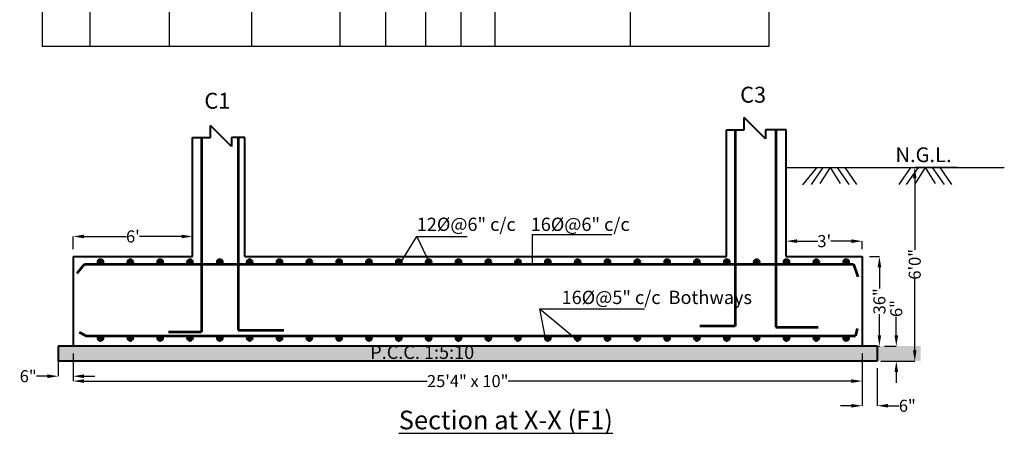
# Model space of a CAD drawing. Units: inches. Extents: x -1409073 to 3470053, y -3520393 to 1358733.
# Drawn here: x 322941 to 323757, y -171021 to -170677 of the extents above; entities that cross this region are included whole.
import ezdxf

# ---------------------------------------------------------------- set-up
doc = ezdxf.new("R2010")
doc.units = ezdxf.units.IN
doc.header["$MEASUREMENT"] = 0
doc.header["$PDMODE"] = 34
doc.layers.add('DIM', color=7, linetype='Continuous')
for name, color, linetype, lineweight in [('ELE1', 7, 'Continuous', 40), ('Layer1', 7, 'Continuous', 30), ('ren', 5, 'Continuous', 53), ('TEXT', 7, 'Continuous', 30)]:
    doc.layers.add(name, color=color, linetype=linetype, lineweight=lineweight)
doc.styles.get("Standard").update_dxf_attribs({"font": 'TIMES.TTF', "height": 10})
doc.dimstyles.new('bali', dxfattribs={"dimtxt": 15, "dimasz": 9, "dimexe": 0, "dimexo": 9, "dimgap": 1, "dimtad": 0, "dimdec": 1, "dimzin": 0, "dimdsep": 46, "dimlunit": 4, "dimtxsty": 'Standard', "dimcen": 12, "dimclrd": 1, "dimclre": 1, "dimclrt": 256, "dimadec": 0, "dimazin": 0, "dimtfac": 1, "dimtdec": 1, "dimtofl": 0, "dimtmove": 0, "dimatfit": 2, "dimldrblk": 'DOT', "dimfxl": 4, "dimtolj": 1, "dimtzin": 0, "dimlwd": 9, "dimlwe": 9, "dimarcsym": 0})

# ---------------------------------------------------------------- blocks, each defined once
blk = doc.blocks.new('*D932')
at = {"layer": 'Defpoints', "color": 0}
for p in [(323651.94, -170947.97), (323651.94, -170960.35), (323667.72, -170960.35)]:
    blk.add_point(p, dxfattribs=at)
at = {"layer": 'DIM'}
for p, q in [((323667.72, -170938.97), (323667.72, -170923.75)), ((323657.94, -170947.97), (323667.72, -170947.97)), ((323657.94, -170960.35), (323667.72, -170960.35)), ((323667.72, -170969.35), (323667.72, -170978.35))]:
    blk.add_line(p, q, dxfattribs=at)
for points in [[(323666.22, -170938.97), (323669.22, -170938.97), (323667.72, -170947.97)], [(323666.22, -170969.35), (323669.22, -170969.35), (323667.72, -170960.35)]]:
    blk.add_solid(points, dxfattribs=at)
at = {"layer": 'DIM', "insert": (323667.72, -170916.85), "char_height": 10, "attachment_point": 5, "rotation": 90}
blk.add_mtext('\\A1;6"', dxfattribs=at)
blk = doc.blocks.new('_Dot')
at = {"color": 0, "linetype": 'ByBlock', "lineweight": -2}
blk.add_line((-0.5, 0), (-1, 0), dxfattribs=at)
at = {"color": 0, "linetype": 'ByBlock', "const_width": 0.5}
blk.add_lwpolyline([(-0.25, 0, 1), (0.25, 0, 1)], format="xyb", close=True, dxfattribs=at)
blk = doc.blocks.new('*D996')
at = {"layer": 'Defpoints', "color": 0}
for p in [(322985.52, -170960.35), (323639.56, -170956.22), (323639.56, -170976.97)]:
    blk.add_point(p, dxfattribs=at)
at = {"layer": 'DIM'}
for p, q in [((322985.52, -170966.35), (322985.52, -170976.97)), ((323639.56, -170962.22), (323639.56, -170976.97)), ((322994.52, -170976.97), (323278.99, -170976.97)), ((323630.56, -170976.97), (323346.09, -170976.97))]:
    blk.add_line(p, q, dxfattribs=at)
for points in [[(322994.52, -170975.47), (322994.52, -170978.47), (322985.52, -170976.97)], [(323630.56, -170975.47), (323630.56, -170978.47), (323639.56, -170976.97)]]:
    blk.add_solid(points, dxfattribs=at)
at = {"layer": 'DIM', "insert": (323312.54, -170976.97), "char_height": 10, "attachment_point": 5}
blk.add_mtext('\\A1;25\'4" x 10"', dxfattribs=at)
blk = doc.blocks.new('*D933')
at = {"layer": 'Defpoints', "color": 0}
for p in [(323639.56, -170947.97), (323651.94, -170960.35), (323651.94, -170997.41)]:
    blk.add_point(p, dxfattribs=at)
at = {"layer": 'DIM'}
for p, q in [((323639.56, -170953.97), (323639.56, -170997.41)), ((323651.94, -170966.35), (323651.94, -170997.41)), ((323630.56, -170997.41), (323621.56, -170997.41)), ((323660.94, -170997.41), (323669.94, -170997.41))]:
    blk.add_line(p, q, dxfattribs=at)
for points in [[(323630.56, -170995.91), (323630.56, -170998.91), (323639.56, -170997.41)], [(323660.94, -170995.91), (323660.94, -170998.91), (323651.94, -170997.41)]]:
    blk.add_solid(points, dxfattribs=at)
at = {"layer": 'DIM', "insert": (323676.84, -170997.41), "char_height": 10, "attachment_point": 5}
blk.add_mtext('\\A1;6"', dxfattribs=at)
blk = doc.blocks.new('*D934')
at = {"layer": 'Defpoints', "color": 0}
for p in [(322973.14, -170947.97), (322985.52, -170947.97), (322973.14, -170972.93)]:
    blk.add_point(p, dxfattribs=at)
at = {"layer": 'DIM'}
for p, q in [((322973.14, -170953.97), (322973.14, -170972.93)), ((322985.52, -170953.97), (322985.52, -170972.93)), ((322964.14, -170972.93), (322955.14, -170972.93)), ((322994.52, -170972.93), (323003.52, -170972.93))]:
    blk.add_line(p, q, dxfattribs=at)
for points in [[(322964.14, -170971.43), (322964.14, -170974.43), (322973.14, -170972.93)], [(322994.52, -170971.43), (322994.52, -170974.43), (322985.52, -170972.93)]]:
    blk.add_solid(points, dxfattribs=at)
at = {"layer": 'DIM', "insert": (322948.24, -170972.93), "char_height": 10, "attachment_point": 5}
blk.add_mtext('\\A1;6"', dxfattribs=at)
blk = doc.blocks.new('*D936')
at = {"layer": 'Defpoints', "color": 0}
for p in [(323639.56, -170873.72), (323653.71, -170873.72), (323639.56, -170947.97)]:
    blk.add_point(p, dxfattribs=at)
at = {"layer": 'DIM'}
for p, q in [((323645.56, -170873.72), (323653.71, -170873.72)), ((323653.71, -170882.72), (323653.71, -170900.24)), ((323653.71, -170938.97), (323653.71, -170921.46)), ((323645.56, -170947.97), (323653.71, -170947.97))]:
    blk.add_line(p, q, dxfattribs=at)
for points in [[(323652.21, -170882.72), (323655.21, -170882.72), (323653.71, -170873.72)], [(323652.21, -170938.97), (323655.21, -170938.97), (323653.71, -170947.97)]]:
    blk.add_solid(points, dxfattribs=at)
at = {"layer": 'DIM', "insert": (323653.71, -170910.85), "char_height": 10, "attachment_point": 5, "rotation": 90}
blk.add_mtext('\\A1;36"', dxfattribs=at)
blk = doc.blocks.new('*D935')
at = {"layer": 'Defpoints', "color": 0}
for p in [(323724.46, -170800.02), (323648.9, -170960.35), (323683.01, -170960.35)]:
    blk.add_point(p, dxfattribs=at)
at = {"layer": 'DIM'}
for p, q in [((323718.46, -170800.02), (323683.01, -170800.02)), ((323683.01, -170809.02), (323683.01, -170868.27)), ((323683.01, -170951.35), (323683.01, -170892.11)), ((323654.9, -170960.35), (323683.01, -170960.35))]:
    blk.add_line(p, q, dxfattribs=at)
for points in [[(323681.51, -170809.02), (323684.51, -170809.02), (323683.01, -170800.02)], [(323681.51, -170951.35), (323684.51, -170951.35), (323683.01, -170960.35)]]:
    blk.add_solid(points, dxfattribs=at)
at = {"layer": 'DIM', "insert": (323683.01, -170880.19), "char_height": 10, "attachment_point": 5, "rotation": 90}
blk.add_mtext('\\A1;6\'0"', dxfattribs=at)
blk = doc.blocks.new('*D1016')
at = {"layer": 'Defpoints', "color": 0}
for p in [(322985.52, -170857.11), (322985.52, -170873.72), (323084.52, -170873.72)]:
    blk.add_point(p, dxfattribs=at)
at = {"layer": 'DIM'}
for p, q in [((322985.52, -170867.72), (322985.52, -170857.11)), ((322994.52, -170857.11), (323029.63, -170857.11)), ((323075.52, -170857.11), (323040.41, -170857.11)), ((323084.52, -170867.72), (323084.52, -170857.11))]:
    blk.add_line(p, q, dxfattribs=at)
for points in [[(322994.52, -170855.61), (322994.52, -170858.61), (322985.52, -170857.11)], [(323075.52, -170855.61), (323075.52, -170858.61), (323084.52, -170857.11)]]:
    blk.add_solid(points, dxfattribs=at)
at = {"layer": 'DIM', "insert": (323035.02, -170857.11), "char_height": 10, "attachment_point": 5}
blk.add_mtext("\\A1;6'", dxfattribs=at)
blk = doc.blocks.new('*D1017')
at = {"layer": 'Defpoints', "color": 0}
for p in [(323576.42, -170860.99), (323576.42, -170873.72), (323639.56, -170873.72)]:
    blk.add_point(p, dxfattribs=at)
at = {"layer": 'DIM'}
for p, q in [((323576.42, -170867.72), (323576.42, -170860.99)), ((323585.42, -170860.99), (323602.58, -170860.99)), ((323630.56, -170860.99), (323613.4, -170860.99)), ((323639.56, -170867.72), (323639.56, -170860.99))]:
    blk.add_line(p, q, dxfattribs=at)
for points in [[(323585.42, -170859.49), (323585.42, -170862.49), (323576.42, -170860.99)], [(323630.56, -170859.49), (323630.56, -170862.49), (323639.56, -170860.99)]]:
    blk.add_solid(points, dxfattribs=at)
at = {"layer": 'DIM', "insert": (323607.99, -170860.99), "char_height": 10, "attachment_point": 5}
blk.add_mtext("\\A1;3'", dxfattribs=at)

msp = doc.modelspace()

# ---------------------------------------------------------------- hatches: boundary and pattern name
h = msp.add_hatch()
h.set_pattern_fill('AR-CONC', color=256, scale=3.172195, style=0)
h.set_pattern_definition([(50, (65397.841, -43314.116), (22.7528952, -1.9906204), [2.3791466, -26.1706128]), (355, (65397.841, -43314.116), (-4.4014635, 23.861005), [1.9033173, -20.9364902]), (100.4514, (65399.737, -43314.282), (18.3514485, 21.87037), [2.0219634, -22.2415984]), (46.1842, (65397.84, -43307.77), (33.8549724, -5.2505867), [3.56872, -39.255919]), (96.6356, (65400.663, -43308.21), (29.649328, 30.900923), [3.0329452, -33.3623923]), (351.1842, (65397.84, -43307.77), (29.649304, 30.9009463), [2.854976, -31.4047353]), (21, (65401.014, -43309.357), (18.9350586, -12.7718583), [2.3791466, -26.1706128]), (326, (65401.014, -43309.357), (7.718438, 23.003177), [1.9033173, -20.9364902]), (71.4514, (65402.591, -43310.422), (26.6535043, 10.2312979), [2.0219634, -22.2415984]), (37.5, (65397.841, -43314.116), (0.38573438, 10.56004381), [0, -20.6827146, 0, -21.2537098, 0, -21.0157951]), (7.5, (65397.841, -43314.116), (8.34508, 12.51151053), [0, -12.11778677, 0, -20.20688526, 0, -8.0097936]), (327.5, (65390.767, -43314.116), (16.93389124, -0.71548462), [0, -7.9304887, 0, -24.7431248, 0, -32.8322233]), (317.5, (65387.595, -43314.116), (18.49980535, 3.1755257), [0, -10.3096353, 0, -16.4319726, 0, -23.3156368])])
h.paths.add_polyline_path([(322973.142, -170947.973), (322973.142, -170960.348), (323687.799, -170960.348), (323687.799, -170947.973)])
h.paths.add_polyline_path([(323228.64, -170944.521), (323326.799, -170944.521), (323326.799, -170963.487), (323228.64, -170963.487)], flags=9)
at = {"layer": 'ren'}
for points in [[(323010.24, -170878.166, 1), (323006.223, -170878.166, 1)], [(323034.965, -170878.166, 1), (323030.948, -170878.166, 1)], [(323059.69, -170878.166, 1), (323055.673, -170878.166, 1)], [(323084.415, -170878.166, 1), (323080.398, -170878.166, 1)], [(323109.141, -170878.166, 1), (323105.124, -170878.166, 1)], [(323133.866, -170878.166, 1), (323129.849, -170878.166, 1)], [(323158.591, -170878.166, 1), (323154.574, -170878.166, 1)], [(323183.325, -170878.166, 1), (323179.308, -170878.166, 1)], [(323208.051, -170878.166, 1), (323204.034, -170878.166, 1)], [(323232.776, -170878.166, 1), (323228.759, -170878.166, 1)], [(323257.501, -170878.166, 1), (323253.484, -170878.166, 1)], [(323282.226, -170878.166, 1), (323278.209, -170878.166, 1)], [(323306.952, -170878.166, 1), (323302.935, -170878.166, 1)], [(323331.677, -170878.166, 1), (323327.66, -170878.166, 1)], [(323356.165, -170878.166, 1), (323352.148, -170878.166, 1)], [(323380.891, -170878.166, 1), (323376.874, -170878.166, 1)], [(323405.616, -170878.166, 1), (323401.599, -170878.166, 1)], [(323430.341, -170878.166, 1), (323426.324, -170878.166, 1)], [(323455.066, -170878.166, 1), (323451.049, -170878.166, 1)], [(323479.792, -170878.166, 1), (323475.775, -170878.166, 1)], [(323504.517, -170878.166, 1), (323500.5, -170878.166, 1)], [(323529.251, -170878.166, 1), (323525.234, -170878.166, 1)], [(323553.976, -170878.166, 1), (323549.959, -170878.166, 1)], [(323578.702, -170878.166, 1), (323574.685, -170878.166, 1)], [(323603.427, -170878.166, 1), (323599.41, -170878.166, 1)], [(323628.152, -170878.166, 1), (323624.135, -170878.166, 1)], [(323010.24, -170941.487, 1), (323006.223, -170941.487, 1)], [(323034.965, -170941.487, 1), (323030.948, -170941.487, 1)], [(323059.69, -170941.487, 1), (323055.673, -170941.487, 1)], [(323084.415, -170941.487, 1), (323080.398, -170941.487, 1)], [(323109.141, -170941.487, 1), (323105.124, -170941.487, 1)], [(323133.866, -170941.487, 1), (323129.849, -170941.487, 1)], [(323158.591, -170941.487, 1), (323154.574, -170941.487, 1)], [(323183.325, -170941.487, 1), (323179.308, -170941.487, 1)], [(323208.051, -170941.487, 1), (323204.034, -170941.487, 1)], [(323232.776, -170941.487, 1), (323228.759, -170941.487, 1)], [(323257.501, -170941.487, 1), (323253.484, -170941.487, 1)], [(323282.226, -170941.487, 1), (323278.209, -170941.487, 1)], [(323306.952, -170941.487, 1), (323302.935, -170941.487, 1)], [(323331.677, -170941.487, 1), (323327.66, -170941.487, 1)], [(323356.165, -170941.487, 1), (323352.148, -170941.487, 1)], [(323380.891, -170941.487, 1), (323376.874, -170941.487, 1)], [(323405.616, -170941.487, 1), (323401.599, -170941.487, 1)], [(323430.341, -170941.487, 1), (323426.324, -170941.487, 1)], [(323455.066, -170941.487, 1), (323451.049, -170941.487, 1)], [(323479.792, -170941.487, 1), (323475.775, -170941.487, 1)], [(323504.517, -170941.487, 1), (323500.5, -170941.487, 1)], [(323529.251, -170941.487, 1), (323525.234, -170941.487, 1)], [(323553.976, -170941.487, 1), (323549.959, -170941.487, 1)], [(323578.702, -170941.487, 1), (323574.685, -170941.487, 1)], [(323603.427, -170941.487, 1), (323599.41, -170941.487, 1)], [(323628.152, -170941.487, 1), (323624.135, -170941.487, 1)]]:
    msp.add_hatch(color=256, dxfattribs=at).paths.add_polyline_path(points)

# ---------------------------------------------------------------- linework, layer by layer
for p, q in [((323576.424, -170800.024), (323757.233, -170800.024)), ((323601.214, -170800.452), (323589.94, -170814.357)), ((323606.933, -170800.074), (323597.24, -170813.98)), ((323612.864, -170800.024), (323604.475, -170813.097)), ((323612.864, -170800.024), (323621.253, -170813.097)), ((323618.794, -170800.074), (323628.488, -170813.98)), ((323625.113, -170800.024), (323634.807, -170813.93)), ((323679.395, -170800.024), (323669.701, -170813.93)), ((323685.714, -170800.074), (323676.02, -170813.98)), ((323691.644, -170800.024), (323683.256, -170813.097)), ((323691.644, -170800.024), (323700.033, -170813.097)), ((323697.575, -170800.074), (323707.268, -170813.98)), ((323703.893, -170800.024), (323713.587, -170813.93)), ((323365.873, -170855.458), (323431.891, -170855.458)), ((323365.873, -170855.458), (323365.873, -170880.175)), ((323257.501, -170878.166), (323270.482, -170857.166, 407089.661)), ((323270.482, -170857.166, 407089.661), (323280.218, -170878.166)), ((323270.482, -170857.166, 407089.661), (323312.169, -170857.166, 407089.661)), ((323376.874, -170941.487), (323372.223, -170917.095)), ((323372.223, -170917.095), (323458.99, -170917.095)), ((323372.223, -170917.095), (323401.599, -170941.487))]:
    msp.add_line(p, q)
at = {"layer": 'ELE1'}
for p, q in [((323099.281, -170775.138), (323099.281, -170765.097)), ((323116.852, -170782.649), (323099.281, -170765.097)), ((323541.687, -170768.638), (323541.687, -170758.597)), ((323559.259, -170776.15), (323541.687, -170758.597)), ((323526.924, -170873.723), (323526.924, -170768.638)), ((323526.924, -170768.638), (323541.687, -170768.638)), ((323576.424, -170768.638), (323559.259, -170768.638)), ((323559.259, -170768.638), (323559.259, -170776.15)), ((323576.424, -170873.723), (323576.424, -170768.638)), ((323084.517, -170873.723), (323084.517, -170775.138)), ((323084.517, -170775.138), (323099.281, -170775.138)), ((323127.83, -170775.138), (323116.852, -170775.138)), ((323116.852, -170775.138), (323116.852, -170782.649)), ((323127.83, -170873.723), (323127.83, -170775.138)), ((322985.517, -170873.723), (323084.517, -170873.723)), ((322985.517, -170873.723), (322985.517, -170947.973)), ((323127.83, -170873.723), (323322.145, -170873.723)), ((323322.145, -170873.723), (323526.924, -170873.723)), ((323576.424, -170873.723), (323639.563, -170873.723)), ((323639.563, -170873.723), (323639.563, -170947.973)), ((323651.938, -170947.973), (322973.142, -170947.973)), ((322973.142, -170947.973), (322973.142, -170960.348)), ((323651.938, -170947.973), (323651.938, -170960.348)), ((323651.938, -170960.348), (322973.142, -170960.348))]:
    msp.add_line(p, q, dxfattribs=at)
at = {"layer": 'Layer1', "ltscale": 0.25}
for p, q in [((322959.959, -169965.856), (322959.959, -170699.667)), ((323562.191, -169965.856), (323562.191, -170699.667))]:
    msp.add_line(p, q, dxfattribs=at)
at = {"layer": 'Layer1'}
for p, q in [((323244.341, -170007.965), (323244.341, -170699.667)), ((323277.641, -170007.965), (323277.641, -170699.667)), ((323306.791, -170007.965), (323306.791, -170699.667)), ((323335.101, -170007.965), (323335.101, -170699.667)), ((322999.318, -170047.283), (322999.318, -170699.667)), ((323065.108, -170047.283), (323065.108, -170699.667)), ((323206.466, -170047.283), (323206.466, -170699.667)), ((323447.048, -170047.283), (323447.048, -170699.667)), ((323133.419, -170063.575), (323133.419, -170699.667)), ((323133.419, -170184.228), (323133.419, -170699.667)), ((322999.318, -170254.988), (322999.318, -170699.667)), ((323065.108, -170254.988), (323065.108, -170699.667)), ((323206.466, -170254.988), (323206.466, -170699.667)), ((323562.191, -170699.667), (322959.959, -170699.667))]:
    msp.add_line(p, q, dxfattribs=at)
at = {"layer": 'ren'}
for p, q in [((323534.305, -170768.638), (323534.305, -170931.498)), ((323567.841, -170768.638), (323567.841, -170932.3)), ((323091.899, -170775.138), (323091.899, -170936.041)), ((323122.341, -170775.138), (323122.341, -170934.728)), ((322988.835, -170887.633), (322994.889, -170880.175)), ((322994.889, -170880.175), (323632.34, -170880.175)), ((323632.34, -170880.175), (323635.775, -170890.614)), ((322990.389, -170936.552), (322996.253, -170939.482)), ((323064.57, -170936.041), (323091.899, -170936.041)), ((323122.341, -170934.728), (323160.143, -170934.728)), ((323534.305, -170931.498), (323504.822, -170931.498)), ((323567.841, -170932.3), (323602.914, -170932.3)), ((323635.324, -170933.482), (323633.911, -170939.482)), ((322996.253, -170939.482), (323633.911, -170939.482))]:
    msp.add_line(p, q, dxfattribs=at)
for centre in [(323008.231, -170878.166), (323032.956, -170878.166), (323057.682, -170878.166), (323082.407, -170878.166), (323107.132, -170878.166), (323131.857, -170878.166), (323156.583, -170878.166), (323181.317, -170878.166), (323206.042, -170878.166), (323230.767, -170878.166), (323255.493, -170878.166), (323280.218, -170878.166), (323304.943, -170878.166), (323329.668, -170878.166), (323354.157, -170878.166), (323378.882, -170878.166), (323403.607, -170878.166), (323428.333, -170878.166), (323453.058, -170878.166), (323477.783, -170878.166), (323502.508, -170878.166), (323527.243, -170878.166), (323551.968, -170878.166), (323576.693, -170878.166), (323601.418, -170878.166), (323626.144, -170878.166), (323008.231, -170941.487), (323032.956, -170941.487), (323057.682, -170941.487), (323082.407, -170941.487), (323107.132, -170941.487), (323131.857, -170941.487), (323156.583, -170941.487), (323181.317, -170941.487), (323206.042, -170941.487), (323230.767, -170941.487), (323255.493, -170941.487), (323280.218, -170941.487), (323304.943, -170941.487), (323329.668, -170941.487), (323354.157, -170941.487), (323378.882, -170941.487), (323403.607, -170941.487), (323428.333, -170941.487), (323453.058, -170941.487), (323477.783, -170941.487), (323502.508, -170941.487), (323527.243, -170941.487), (323551.968, -170941.487), (323576.693, -170941.487), (323601.418, -170941.487), (323626.144, -170941.487)]:
    msp.add_circle(centre, 2.009, dxfattribs=at)

# ---------------------------------------------------------------- texts
at = {"layer": 'Layer1', "char_height": 11, "width": 626.81121, "attachment_point": 1}
for s, insert in [('12%%C@6" c/c\\P ', (323270.323, -170841.531)), ('16%%C@6" c/c', (323364.762, -170841.531)), ('16%%C@5" c/c  Bothways', (323390.351, -170902.099)), ('P.C.C. 1:5:10', (323231.731, -170947.612))]:
    msp.add_mtext(s, dxfattribs=dict(at, insert=insert))
at = {"layer": 'TEXT'}
for s, insert, char_height, width, attachment_point in [('C3', (323538.319, -170750.35), 13.2, 35.48868, 7), ('C1', (323094.294, -170755.378), 13.2, 35.48868, 7), ('N.G.L.', (323666.977, -170783.269), 12.2482, 112.67916, 1), ('{\\LSection at X-X (F1)}', (323255.389, -171001.482), 15.45328, 399.2066, 1)]:
    msp.add_mtext(s, dxfattribs=dict(at, insert=insert, char_height=char_height, width=width, attachment_point=attachment_point))

# ---------------------------------------------------------------- dimensions: what is measured, and where the dimension line sits
at = {"layer": 'DIM'}
for base, p1, p2, text, picture, middle in [((323683.006, -170960.348), (323724.46, -170800.024), (323648.897, -170960.348), '6\'0"', '*D935', (323683.006, -170880.186)), ((323653.714, -170873.723), (323639.563, -170947.973), (323639.563, -170873.723), '36"', '*D936', (323653.714, -170910.848))]:
    dim = msp.add_linear_dim(base=base, p1=p1, p2=p2, angle=90, text=text, dimstyle='bali', override={"dimtxt": 10, "dimexo": 6, "dimclrd": 256, "dimclre": 256, "dimfxl": 0, "dimlwd": 65535, "dimlwe": 65535}, dxfattribs=at)
    dim.commit()
    dim.dimension.update_dxf_attribs({"geometry": picture, "text_midpoint": middle})
for base, p1, p2, text, picture, middle in [((322985.517, -170857.111), (323084.517, -170873.723), (322985.517, -170873.723), "6'", '*D1016', (323035.017, -170857.111)), ((323576.424, -170860.988), (323639.563, -170873.723), (323576.424, -170873.723), "3'", '*D1017', (323607.993, -170860.988)), ((322973.142, -170972.931), (322985.517, -170947.973), (322973.142, -170947.973), '6"', '*D934', (322948.245, -170972.931)), ((323651.938, -170997.413), (323639.563, -170947.973), (323651.938, -170960.348), '6"', '*D933', (323676.835, -170997.413)), ((323639.563, -170976.967), (322985.517, -170960.348), (323639.563, -170956.223), '25\'4" x 10"', '*D996', (323312.54, -170976.967))]:
    dim = msp.add_linear_dim(base=base, p1=p1, p2=p2, text=text, dimstyle='bali', override={"dimtxt": 10, "dimexo": 6, "dimclrd": 256, "dimclre": 256, "dimfxl": 0, "dimlwd": 65535, "dimlwe": 65535}, dxfattribs=at)
    dim.commit()
    dim.dimension.update_dxf_attribs({"geometry": picture, "text_midpoint": middle})
dim = msp.add_linear_dim(base=(323667.72, -170960.348), p1=(323651.938, -170947.973), p2=(323651.938, -170960.348), angle=90, text='6"', dimstyle='bali', override={"dimtxt": 10, "dimexo": 6, "dimclrd": 256, "dimclre": 256, "dimfxl": 0, "dimlwd": 65535, "dimlwe": 65535}, dxfattribs=at)
dim.commit()
dim.dimension.update_dxf_attribs({"geometry": '*D932', "text_midpoint": (323667.72, -170916.851), "dimtype": 160})

doc.saveas('drawing.dxf')
